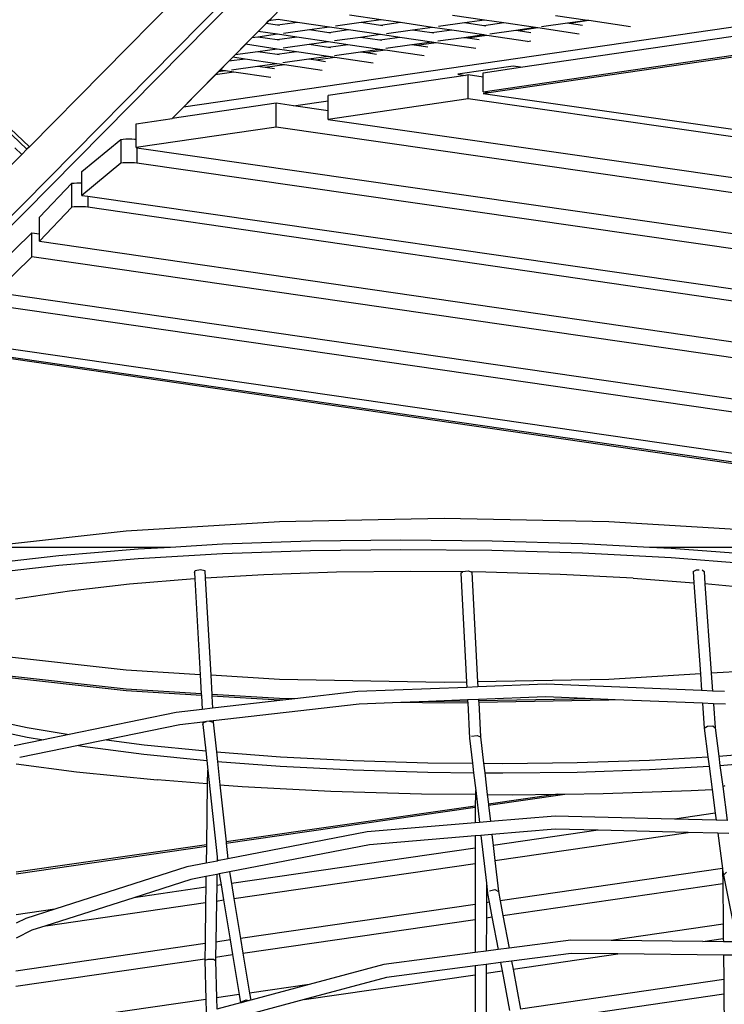
# Model space of a CAD drawing. Units: millimetres. Extents: x -257 to 2597, y -772 to 768.
# Drawn here: x 1122 to 1166, y -383 to -322 of the extents above; entities that cross this region are included whole.
import ezdxf

# ---------------------------------------------------------------- set-up
doc = ezdxf.new("R2010")
doc.units = ezdxf.units.MM
doc.header["$MEASUREMENT"] = 0
doc.layers.add('VP-DIM', color=7, linetype='Continuous')
doc.layers.add('VP-HIC', color=6, linetype='Continuous')
doc.layers.add('VP-EQ', color=7, linetype='Continuous', true_color=0x8a3492)
doc.styles.get("Standard").update_dxf_attribs({"font": 'arial.ttf'})
doc.dimstyles.get("Standard").update_dxf_attribs({"dimtxt": 14, "dimasz": 20, "dimexe": 20, "dimexo": 50, "dimgap": 20, "dimtad": 0, "dimdec": 0, "dimzin": 0, "dimdsep": 46, "dimtxsty": 'Standard', "dimcen": -0.09, "dimadec": 0, "dimazin": 0, "dimtfac": 1, "dimtdec": 4, "dimtofl": 0, "dimtmove": 0, "dimatfit": 3, "dimfxl": 70, "dimfxlon": 1, "dimtolj": 1, "dimtzin": 0, "dimarcsym": 0})

# ---------------------------------------------------------------- blocks, each defined once
blk = doc.blocks.new('*D101')
at = {"layer": 'Defpoints', "color": 0}
for p in [(476.096, 588.758), (2103.175, -261.635), (476.096, -354.873)]:
    blk.add_point(p, dxfattribs=at)
at = {"layer": 'VP-DIM', "color": 0, "lineweight": -2}
for p, q in [((476.096, 518.758), (476.096, 608.758)), ((2103.175, 518.758), (2103.175, 608.758)), ((496.096, 588.758), (1177.211, 588.758)), ((2083.175, 588.758), (1289.611, 588.758))]:
    blk.add_line(p, q, dxfattribs=at)
at = {"layer": 'VP-DIM', "color": 0}
for points in [[(496.096, 592.091), (496.096, 585.425), (476.096, 588.758)], [(2083.175, 585.425), (2083.175, 592.091), (2103.175, 588.758)]]:
    blk.add_solid(points, dxfattribs=at)
at = {"layer": 'VP-DIM', "color": 0, "insert": (1233.411, 588.758), "char_height": 25, "attachment_point": 5}
blk.add_mtext('\\A1;1635', dxfattribs=at)
blk = doc.blocks.new('*D102')
at = {"layer": 'Defpoints', "color": 0}
for p in [(1342.203, 117.959), (2468.755, 117.959), (1064.007, -567.393)]:
    blk.add_point(p, dxfattribs=at)
at = {"layer": 'VP-DIM', "color": 0, "lineweight": -2}
for p, q in [((2398.755, 117.959), (2488.755, 117.959)), ((2468.755, 97.959), (2468.755, -173.388)), ((2468.755, -547.393), (2468.755, -268.613)), ((2398.755, -567.393), (2488.755, -567.393))]:
    blk.add_line(p, q, dxfattribs=at)
at = {"layer": 'VP-DIM', "color": 0}
for points in [[(2472.088, 97.959), (2465.422, 97.959), (2468.755, 117.959)], [(2465.422, -547.393), (2472.088, -547.393), (2468.755, -567.393)]]:
    blk.add_solid(points, dxfattribs=at)
at = {"layer": 'VP-DIM', "color": 0, "insert": (2468.755, -221), "char_height": 25, "attachment_point": 5, "rotation": 90}
blk.add_mtext('\\A1;690', dxfattribs=at)
blk = doc.blocks.new('2603_')
at = {"color": 0}
for p, q in [((1276.993, -32.817), (1136.01, -175.587)), ((1209.854, -100.203), (1276.394, -32.82)), ((1250.189, -63.425), (1226.139, -87.78)), ((1329.909, -72.092), (1226.846, -87.075)), ((1247.847, -84.59), (1331.408, -72.31)), ((1245.517, -86.119), (1335.349, -72.918)), ((1245.858, -86.168), (1335.349, -73.017)), ((1232.111, -74.499), (1217.256, -89.541)), ((1239.17, -81.633), (1237.183, -81.34)), ((1245.592, -81.652), (1243.605, -81.359)), ((1252.014, -81.671), (1250.027, -81.378)), ((1231.503, -82.358), (1231.996, -81.859)), ((1231.996, -81.859), (1232.157, -81.696)), ((1232.707, -81.964), (1231.996, -81.859)), ((1232.157, -81.696), (1232.303, -81.548)), ((1232.748, -81.614), (1232.157, -81.696)), ((1233.949, -81.791), (1232.707, -81.964)), ((1232.835, -81.983), (1232.707, -81.964)), ((1233.949, -81.791), (1232.748, -81.614)), ((1235.936, -82.084), (1233.949, -81.791)), ((1235.936, -82.084), (1234.694, -82.257)), ((1237.138, -82.261), (1235.936, -82.084)), ((1237.927, -81.806), (1236.311, -82.031)), ((1239.17, -81.633), (1237.927, -81.806)), ((1239.129, -81.983), (1237.927, -81.806)), ((1240.371, -81.81), (1239.129, -81.983)), ((1239.257, -82.002), (1239.129, -81.983)), ((1240.371, -81.81), (1239.17, -81.633)), ((1242.358, -82.103), (1240.371, -81.81)), ((1242.358, -82.103), (1241.116, -82.276)), ((1243.56, -82.28), (1242.358, -82.103)), ((1244.349, -81.825), (1242.733, -82.05)), ((1245.592, -81.652), (1244.349, -81.825)), ((1245.551, -82.002), (1244.349, -81.825)), ((1246.793, -81.829), (1245.551, -82.002)), ((1245.679, -82.021), (1245.551, -82.002)), ((1246.793, -81.829), (1245.592, -81.652)), ((1248.78, -82.122), (1246.793, -81.829)), ((1248.78, -82.122), (1247.538, -82.295)), ((1248.917, -82.142), (1247.7, -82.319)), ((1248.917, -82.142), (1248.78, -82.122)), ((1251.482, -82.52), (1248.917, -82.142)), ((1250.771, -81.844), (1249.155, -82.07)), ((1252.014, -81.671), (1250.771, -81.844)), ((1250.868, -81.859), (1250.771, -81.844)), ((1252.085, -81.682), (1250.868, -81.859)), ((1251.693, -81.98), (1250.868, -81.859)), ((1252.085, -81.682), (1252.014, -81.671)), ((1254.693, -82.066), (1252.085, -81.682)), ((1217.106, -89.693), (1209.631, -82.582)), ((1209.781, -82.431), (1217.256, -89.541)), ((1230.711, -83.16), (1231.11, -82.757)), ((1231.11, -82.757), (1231.503, -82.358)), ((1231.49, -82.704), (1231.11, -82.757)), ((1232.703, -82.535), (1231.49, -82.704)), ((1232.691, -82.881), (1231.49, -82.704)), ((1232.703, -82.535), (1231.503, -82.358)), ((1233.904, -82.712), (1232.691, -82.881)), ((1233.904, -82.712), (1232.703, -82.535)), ((1234.694, -82.257), (1233.078, -82.482)), ((1235.891, -83.005), (1233.904, -82.712)), ((1235.895, -82.434), (1234.694, -82.257)), ((1237.138, -82.261), (1235.895, -82.434)), ((1236.024, -82.453), (1235.895, -82.434)), ((1237.882, -82.727), (1236.266, -82.952)), ((1239.125, -82.554), (1237.138, -82.261)), ((1239.125, -82.554), (1237.882, -82.727)), ((1239.084, -82.904), (1237.882, -82.727)), ((1240.326, -82.731), (1239.084, -82.904)), ((1240.326, -82.731), (1239.125, -82.554)), ((1241.116, -82.276), (1239.5, -82.501)), ((1242.313, -83.024), (1240.326, -82.731)), ((1242.317, -82.453), (1241.116, -82.276)), ((1243.56, -82.28), (1242.317, -82.453)), ((1242.446, -82.472), (1242.317, -82.453)), ((1244.304, -82.746), (1242.688, -82.971)), ((1245.547, -82.573), (1243.56, -82.28)), ((1245.547, -82.573), (1244.304, -82.746)), ((1244.532, -82.78), (1244.304, -82.746)), ((1245.749, -82.603), (1244.532, -82.78)), ((1245.749, -82.603), (1245.547, -82.573)), ((1248.271, -82.974), (1245.749, -82.603)), ((1247.538, -82.295), (1245.922, -82.521)), ((1247.7, -82.319), (1247.538, -82.295)), ((1248.482, -82.434), (1247.7, -82.319)), ((1230.062, -83.817), (1230.711, -83.16)), ((1232.687, -83.451), (1230.711, -83.16)), ((1232.82, -82.9), (1232.691, -82.881)), ((1234.678, -83.174), (1233.062, -83.399)), ((1235.891, -83.005), (1234.678, -83.174)), ((1235.88, -83.351), (1234.678, -83.174)), ((1237.093, -83.182), (1235.88, -83.351)), ((1236.008, -83.37), (1235.88, -83.351)), ((1237.093, -83.182), (1235.891, -83.005)), ((1239.08, -83.475), (1237.093, -83.182)), ((1239.212, -82.923), (1239.084, -82.904)), ((1241.071, -83.197), (1239.455, -83.422)), ((1242.313, -83.024), (1241.071, -83.197)), ((1241.364, -83.24), (1241.071, -83.197)), ((1242.581, -83.063), (1241.364, -83.24)), ((1242.06, -83.343), (1241.364, -83.24)), ((1242.581, -83.063), (1242.313, -83.024)), ((1245.06, -83.429), (1242.581, -83.063)), ((1245.271, -82.889), (1244.532, -82.78)), ((1248.271, -82.974), (1248.481, -82.945)), ((1229.667, -84.217), (1229.919, -83.962)), ((1229.919, -83.962), (1230.062, -83.817)), ((1230.685, -84.075), (1229.919, -83.962)), ((1231.474, -83.621), (1230.062, -83.817)), ((1232.687, -83.451), (1231.474, -83.621)), ((1232.676, -83.798), (1231.474, -83.621)), ((1233.889, -83.629), (1232.676, -83.798)), ((1232.804, -83.817), (1232.676, -83.798)), ((1233.889, -83.629), (1232.687, -83.451)), ((1235.876, -83.921), (1233.889, -83.629)), ((1235.876, -83.921), (1234.663, -84.091)), ((1236.274, -83.98), (1235.085, -84.153)), ((1236.274, -83.98), (1235.876, -83.921)), ((1237.867, -83.644), (1236.251, -83.869)), ((1238.666, -84.333), (1236.274, -83.98)), ((1239.08, -83.475), (1237.867, -83.644)), ((1238.225, -83.697), (1237.867, -83.644)), ((1239.413, -83.524), (1238.225, -83.697)), ((1238.878, -83.793), (1238.225, -83.697)), ((1239.413, -83.524), (1239.08, -83.475)), ((1241.848, -83.883), (1239.413, -83.524)), ((1229.127, -84.765), (1229.6, -84.285)), ((1229.6, -84.285), (1229.667, -84.217)), ((1230.685, -84.075), (1229.667, -84.217)), ((1231.459, -84.537), (1229.843, -84.763)), ((1232.672, -84.368), (1230.685, -84.075)), ((1232.672, -84.368), (1231.459, -84.537)), ((1231.946, -84.609), (1231.459, -84.537)), ((1233.135, -84.436), (1231.946, -84.609)), ((1233.135, -84.436), (1232.672, -84.368)), ((1234.663, -84.091), (1233.047, -84.316)), ((1235.484, -84.783), (1233.135, -84.436)), ((1235.085, -84.153), (1234.663, -84.091)), ((1235.696, -84.243), (1235.085, -84.153)), ((1247.387, -84.523), (1243.929, -85.026)), ((1245.517, -84.932), (1247.847, -84.59)), ((1247.847, -84.59), (1247.387, -84.523)), ((1226.846, -87.075), (1228.833, -85.062)), ((1228.833, -85.062), (1229.015, -84.878)), ((1229.995, -84.893), (1228.833, -85.062)), ((1229.015, -84.878), (1229.127, -84.765)), ((1229.468, -84.815), (1229.015, -84.878)), ((1229.468, -84.815), (1229.127, -84.765)), ((1229.995, -84.893), (1229.468, -84.815)), ((1232.302, -85.233), (1229.995, -84.893)), ((1232.514, -84.693), (1231.946, -84.609)), ((1244.407, -85.095), (1235.864, -86.351)), ((1243.929, -85.026), (1244.407, -85.095)), ((1244.584, -85.069), (1244.407, -85.095)), ((1245.517, -85.203), (1244.584, -85.069)), ((1244.584, -86.553), (1244.584, -85.069)), ((1245.517, -85.203), (1245.517, -84.932)), ((1245.517, -86.119), (1245.517, -85.203)), ((1235.864, -86.67), (1235.864, -86.351)), ((1245.517, -86.119), (1245.858, -86.168)), ((1245.517, -86.218), (1245.858, -86.168)), ((1245.517, -86.218), (1285.224, -91.928)), ((1232.624, -86.827), (1226.151, -87.778)), ((1232.624, -88.311), (1232.624, -86.827)), ((1233.711, -86.983), (1232.624, -86.827)), ((1233.711, -86.983), (1235.864, -86.67)), ((1235.864, -87.292), (1233.711, -86.983)), ((1244.584, -86.553), (1235.864, -87.835)), ((1235.864, -87.292), (1235.864, -86.67)), ((1285.199, -92.394), (1244.584, -86.553)), ((1226.151, -87.778), (1226.846, -87.075)), ((1235.864, -87.835), (1235.864, -87.292)), ((1223.915, -88.107), (1226.139, -87.78)), ((1223.915, -89.073), (1223.915, -88.107)), ((1226.151, -87.778), (1226.139, -87.78)), ((1235.864, -87.835), (1285.063, -94.909)), ((1232.624, -88.311), (1223.915, -89.591)), ((1285.012, -95.841), (1232.624, -88.311)), ((1220.52, -91.081), (1222.959, -89.081)), ((1222.959, -89.081), (1223.102, -89.064)), ((1222.959, -89.081), (1222.959, -90.565)), ((1223.102, -89.064), (1223.269, -89.054)), ((1223.269, -89.054), (1223.448, -89.049)), ((1223.448, -89.049), (1223.628, -89.052)), ((1223.628, -89.052), (1223.799, -89.061)), ((1223.799, -89.061), (1223.915, -89.073)), ((1223.915, -89.591), (1223.915, -89.073)), ((1216.788, -90.016), (1201.7, -105.295)), ((1216.788, -90.016), (1216.357, -89.607)), ((1217.106, -89.693), (1216.788, -90.016)), ((1217.256, -89.541), (1217.106, -89.693)), ((1223.915, -89.591), (1223.948, -89.595)), ((1223.948, -89.595), (1223.948, -90.561)), ((1223.948, -89.595), (1280.74, -97.759)), ((1222.959, -90.565), (1220.52, -92.566)), ((1223.102, -90.548), (1222.959, -90.565)), ((1223.269, -90.538), (1223.102, -90.548)), ((1223.448, -90.534), (1223.269, -90.538)), ((1223.628, -90.536), (1223.448, -90.534)), ((1223.799, -90.545), (1223.628, -90.536)), ((1223.948, -90.561), (1223.799, -90.545)), ((1280.508, -98.681), (1223.948, -90.561)), ((1220.52, -91.786), (1220.52, -91.081)), ((1217.897, -93.927), (1219.902, -91.813)), ((1219.902, -91.813), (1220.047, -91.797)), ((1219.902, -93.297), (1219.902, -91.813)), ((1220.047, -91.797), (1220.216, -91.787)), ((1220.216, -91.787), (1220.395, -91.784)), ((1220.395, -91.784), (1220.52, -91.786)), ((1220.52, -92.566), (1220.52, -91.786)), ((1220.52, -92.566), (1220.892, -92.619)), ((1220.892, -92.619), (1220.892, -93.296)), ((1220.892, -92.619), (1284.69, -101.791)), ((1219.902, -93.297), (1217.897, -95.411)), ((1220.047, -93.281), (1219.902, -93.297)), ((1220.216, -93.271), (1220.047, -93.281)), ((1220.395, -93.268), (1220.216, -93.271)), ((1220.575, -93.271), (1220.395, -93.268)), ((1220.744, -93.281), (1220.575, -93.271)), ((1220.892, -93.296), (1220.744, -93.281)), ((1284.647, -102.582), (1220.892, -93.296)), ((1217.897, -94.966), (1217.897, -93.927)), ((1215.145, -97.108), (1217.418, -94.897)), ((1217.418, -94.897), (1217.897, -94.966)), ((1217.418, -96.381), (1217.418, -94.897)), ((1217.897, -95.411), (1217.897, -94.966)), ((1217.897, -95.411), (1284.395, -105.088)), ((1217.418, -96.381), (1215.145, -98.592)), ((1284.29, -106.046), (1217.418, -96.381)), ((1215.145, -98.592), (1284.015, -108.545)), ((1283.692, -109.339), (1214.656, -99.362)), ((1212.383, -101.573), (1279.315, -111.245)), ((1280.962, -112.064), (1210.942, -101.898)), ((1281.305, -112.213), (1210.942, -101.997)), ((1232.833, -112.866), (1243.084, -112.67)), ((1243.084, -112.67), (1253.335, -112.866)), ((1223.281, -113.441), (1232.833, -112.866)), ((1253.335, -112.866), (1262.887, -113.441)), ((1215.078, -114.356), (1223.281, -113.441)), ((1226.036, -114.478), (1214.438, -114.478)), ((1224.038, -114.593), (1219.102, -115.007)), ((1226.036, -114.478), (1224.038, -114.593)), ((1229.287, -114.29), (1226.036, -114.478)), ((1234.765, -114.103), (1229.287, -114.29)), ((1240.381, -114.627), (1234.758, -114.694)), ((1240.388, -114.035), (1234.765, -114.103)), ((1246.058, -114.679), (1240.381, -114.627)), ((1246.065, -114.088), (1240.388, -114.035)), ((1251.708, -114.26), (1246.065, -114.088)), ((1255.871, -114.478), (1251.708, -114.26)), ((1271.731, -114.478), (1255.871, -114.478)), ((1257.227, -114.548), (1255.871, -114.478)), ((1262.535, -114.949), (1257.227, -114.548)), ((1219.102, -115.007), (1214.557, -115.527)), ((1224.031, -115.184), (1219.095, -115.599)), ((1229.28, -114.881), (1224.031, -115.184)), ((1234.758, -114.694), (1229.28, -114.881)), ((1251.701, -114.851), (1246.058, -114.679)), ((1257.22, -115.14), (1251.701, -114.851)), ((1262.528, -115.541), (1257.22, -115.14)), ((1219.095, -115.599), (1214.55, -116.118)), ((1227.585, -115.923), (1227.905, -115.861)), ((1227.905, -115.861), (1228.186, -115.915)), ((1227.548, -116.437), (1223.487, -116.778)), ((1227.547, -116.037), (1227.585, -115.923)), ((1227.547, -116.037), (1227.569, -116.436)), ((1227.569, -116.436), (1227.548, -116.437)), ((1227.569, -116.436), (1227.897, -122.406)), ((1228.186, -115.915), (1228.213, -116.399)), ((1231.866, -116.188), (1228.213, -116.399)), ((1228.213, -116.399), (1228.546, -122.445)), ((1236.373, -116.034), (1231.866, -116.188)), ((1240.999, -115.978), (1236.373, -116.034)), ((1244.219, -116.008), (1240.999, -115.978)), ((1244.121, -116.095), (1244.219, -116.008)), ((1244.121, -116.095), (1244.484, -122.872)), ((1244.219, -116.008), (1244.247, -115.984)), ((1244.247, -115.984), (1244.588, -115.95)), ((1244.588, -115.95), (1244.763, -116.013)), ((1245.669, -116.022), (1244.763, -116.013)), ((1244.763, -116.013), (1244.802, -116.027)), ((1244.802, -116.027), (1245.168, -122.859)), ((1250.312, -116.163), (1245.669, -116.022)), ((1254.853, -116.401), (1250.312, -116.163)), ((1254.853, -116.401), (1258.636, -116.686)), ((1258.587, -115.987), (1258.791, -115.874)), ((1258.587, -115.987), (1258.636, -116.686)), ((1258.791, -115.874), (1258.969, -115.87)), ((1259.154, -115.885), (1259.266, -115.973)), ((1259.266, -115.973), (1259.32, -116.741)), ((1223.487, -116.778), (1219.747, -117.206)), ((1258.636, -116.686), (1259.036, -122.359)), ((1263.345, -117.147), (1259.32, -116.741)), ((1259.32, -116.741), (1259.713, -122.319)), ((1219.747, -117.206), (1216.388, -117.713)), ((1223.281, -122.128), (1215.1, -121.215)), ((1223.281, -123.315), (1215.138, -122.406)), ((1223.281, -123.414), (1215.141, -122.506)), ((1227.897, -122.406), (1223.281, -122.128)), ((1227.897, -122.406), (1227.963, -123.597)), ((1232.833, -122.703), (1228.546, -122.445)), ((1228.546, -122.445), (1228.611, -123.636)), ((1259.036, -122.359), (1253.335, -122.703)), ((1259.036, -122.359), (1259.109, -123.399)), ((1262.887, -122.128), (1259.713, -122.319)), ((1259.713, -122.319), (1259.791, -123.426)), ((1243.084, -122.899), (1232.833, -122.703)), ((1244.501, -123.196), (1237.702, -123.456)), ((1244.484, -122.872), (1243.084, -122.899)), ((1244.484, -122.872), (1244.501, -123.196)), ((1245.184, -123.17), (1244.501, -123.196)), ((1253.335, -122.703), (1245.168, -122.859)), ((1245.168, -122.859), (1245.184, -123.17)), ((1249.432, -123.007), (1245.184, -123.17)), ((1259.109, -123.399), (1249.432, -123.007)), ((1227.963, -123.597), (1223.281, -123.315)), ((1227.968, -123.696), (1223.281, -123.414)), ((1227.963, -123.597), (1227.968, -123.696)), ((1227.968, -123.696), (1228.017, -124.573)), ((1232.833, -123.89), (1228.611, -123.636)), ((1228.611, -123.636), (1228.617, -123.735)), ((1232.833, -123.989), (1228.617, -123.735)), ((1228.617, -123.735), (1228.659, -124.499)), ((1237.702, -123.456), (1233.784, -123.908)), ((1249.394, -123.789), (1245.226, -123.949)), ((1252.353, -123.909), (1249.394, -123.789)), ((1259.791, -123.426), (1259.109, -123.399)), ((1260.534, -123.456), (1259.791, -123.426)), ((1233.048, -123.993), (1228.659, -124.499)), ((1237.798, -124.233), (1228.702, -125.282)), ((1233.784, -123.908), (1232.833, -123.89)), ((1233.048, -123.993), (1232.833, -123.989)), ((1233.784, -123.908), (1233.048, -123.993)), ((1240.39, -124.134), (1237.798, -124.233)), ((1242.114, -124.068), (1240.39, -124.134)), ((1243.084, -124.185), (1240.39, -124.134)), ((1244.543, -123.975), (1242.114, -124.068)), ((1243.084, -124.086), (1242.114, -124.068)), ((1244.547, -124.058), (1243.084, -124.086)), ((1244.553, -124.157), (1243.084, -124.185)), ((1245.226, -123.949), (1244.543, -123.975)), ((1244.543, -123.975), (1244.547, -124.058)), ((1244.547, -124.058), (1244.553, -124.157)), ((1244.553, -124.157), (1244.671, -126.365)), ((1245.226, -123.949), (1245.231, -124.045)), ((1252.353, -123.909), (1245.231, -124.045)), ((1245.231, -124.045), (1245.237, -124.144)), ((1253.335, -123.989), (1245.237, -124.144)), ((1245.237, -124.144), (1245.351, -126.273)), ((1253.737, -123.965), (1252.353, -123.909)), ((1253.737, -123.965), (1253.335, -123.989)), ((1259.164, -124.184), (1253.737, -123.965)), ((1259.164, -124.184), (1259.274, -125.738)), ((1259.846, -124.212), (1259.164, -124.184)), ((1259.846, -124.212), (1259.952, -125.711)), ((1260.602, -124.242), (1259.846, -124.212)), ((1226.407, -124.759), (1219.732, -126.128)), ((1228.017, -124.573), (1226.407, -124.759)), ((1228.659, -124.499), (1228.017, -124.573)), ((1215.23, -125.3), (1217.127, -125.697)), ((1226.631, -125.521), (1222.053, -126.459)), ((1228.06, -125.356), (1226.631, -125.521)), ((1228.296, -125.329), (1228.06, -125.356)), ((1228.06, -125.356), (1228.068, -125.508)), ((1228.068, -125.508), (1228.105, -125.374)), ((1228.068, -125.508), (1228.244, -127.154)), ((1228.105, -125.374), (1228.296, -125.329)), ((1228.472, -125.309), (1228.296, -125.329)), ((1228.702, -125.282), (1228.472, -125.309)), ((1228.472, -125.309), (1228.706, -125.357)), ((1228.702, -125.282), (1228.706, -125.357)), ((1228.706, -125.357), (1228.904, -127.21)), ((1259.274, -125.738), (1259.476, -125.602)), ((1259.476, -125.602), (1259.815, -125.589)), ((1259.815, -125.589), (1259.952, -125.711)), ((1215.248, -125.897), (1217.119, -126.289)), ((1217.127, -125.697), (1219.732, -126.128)), ((1219.732, -126.128), (1218.131, -126.456)), ((1244.796, -126.229), (1245.136, -126.183)), ((1245.136, -126.183), (1245.351, -126.273)), ((1245.351, -126.273), (1245.541, -127.922)), ((1259.274, -125.738), (1259.505, -127.514)), ((1259.952, -125.711), (1260.182, -127.475)), ((1218.131, -126.456), (1216.317, -126.828)), ((1220.313, -126.816), (1216.655, -127.566)), ((1217.119, -126.289), (1218.131, -126.456)), ((1222.053, -126.459), (1220.313, -126.816)), ((1220.313, -126.816), (1220.57, -126.859)), ((1220.57, -126.859), (1224.388, -127.356)), ((1222.053, -126.459), (1224.396, -126.765)), ((1224.396, -126.765), (1228.244, -127.154)), ((1244.671, -126.365), (1244.85, -127.916)), ((1224.388, -127.356), (1228.308, -127.752)), ((1228.244, -127.154), (1228.308, -127.752)), ((1228.904, -127.21), (1228.967, -127.807)), ((1228.904, -127.21), (1232.888, -127.511)), ((1260.182, -127.475), (1260.193, -127.475)), ((1260.182, -127.475), (1260.258, -128.06)), ((1260.193, -127.475), (1264.254, -127.134)), ((1216.441, -127.967), (1220.191, -128.456)), ((1228.308, -127.752), (1228.372, -128.353)), ((1228.967, -127.807), (1229.122, -129.258)), ((1228.967, -127.807), (1232.881, -128.103)), ((1232.881, -128.103), (1237.422, -128.34)), ((1232.888, -127.511), (1237.429, -127.749)), ((1237.429, -127.749), (1242.071, -127.89)), ((1242.071, -127.89), (1244.85, -127.916)), ((1244.85, -127.916), (1244.918, -128.508)), ((1245.541, -127.922), (1246.742, -127.934)), ((1245.541, -127.922), (1245.61, -128.515)), ((1246.742, -127.934), (1251.368, -127.878)), ((1251.368, -127.878), (1255.875, -127.724)), ((1255.868, -128.316), (1259.582, -128.101)), ((1255.875, -127.724), (1259.505, -127.514)), ((1259.505, -127.514), (1259.582, -128.101)), ((1259.582, -128.101), (1259.77, -129.546)), ((1260.258, -128.06), (1264.247, -127.725)), ((1260.258, -128.06), (1260.428, -129.364)), ((1220.191, -128.456), (1225.206, -128.963)), ((1228.348, -128.358), (1228.336, -129.199)), ((1228.372, -128.353), (1228.947, -133.742)), ((1237.422, -128.34), (1242.064, -128.482)), ((1242.064, -128.482), (1244.918, -128.508)), ((1244.918, -128.508), (1245.047, -129.622)), ((1245.61, -128.515), (1246.735, -128.525)), ((1245.61, -128.515), (1245.765, -129.862)), ((1246.735, -128.525), (1251.361, -128.469)), ((1251.361, -128.469), (1255.868, -128.316)), ((1228.336, -129.199), (1225.206, -128.963)), ((1228.336, -129.199), (1228.282, -132.996)), ((1229.122, -129.258), (1230.514, -129.364)), ((1229.122, -129.258), (1229.502, -132.821)), ((1260.428, -129.364), (1260.585, -129.316)), ((1230.514, -129.364), (1236.033, -129.652)), ((1236.033, -129.652), (1241.676, -129.824)), ((1241.676, -129.824), (1245.026, -129.855)), ((1245.026, -129.855), (1245.025, -130.584)), ((1245.026, -129.628), (1245.047, -129.622)), ((1245.026, -129.628), (1245.026, -129.855)), ((1245.047, -129.622), (1245.276, -131.607)), ((1245.765, -129.862), (1247.353, -129.877)), ((1245.765, -129.862), (1245.835, -130.467)), ((1250.167, -129.843), (1245.835, -130.467)), ((1245.842, -130.53), (1250.608, -129.838)), ((1247.353, -129.877), (1250.167, -129.843)), ((1250.167, -129.843), (1250.608, -129.838)), ((1250.608, -129.838), (1252.976, -129.809)), ((1252.976, -129.809), (1258.454, -129.622)), ((1258.454, -129.622), (1259.77, -129.546)), ((1259.77, -129.546), (1259.964, -131.027)), ((1260.428, -129.364), (1260.704, -131.478)), ((1245.835, -130.467), (1245.842, -130.53)), ((1245.842, -130.53), (1245.96, -131.549)), ((1245.025, -130.584), (1229.502, -132.821)), ((1229.511, -132.904), (1245.025, -130.649)), ((1245.025, -130.649), (1245.023, -131.628)), ((1245.025, -130.584), (1245.025, -130.649)), ((1259.964, -131.027), (1257.434, -131.395)), ((1259.964, -131.027), (1260.02, -131.46)), ((1245.023, -131.628), (1238.297, -132.199)), ((1245.276, -131.607), (1245.023, -131.628)), ((1245.96, -131.549), (1245.276, -131.607)), ((1249.992, -131.206), (1245.96, -131.549)), ((1257.434, -131.395), (1249.992, -131.206)), ((1260.02, -131.46), (1257.434, -131.395)), ((1260.704, -131.478), (1260.02, -131.46)), ((1238.297, -132.199), (1229.615, -133.879)), ((1245.369, -132.411), (1245.022, -132.44)), ((1246.053, -132.353), (1245.369, -132.411)), ((1245.369, -132.411), (1245.713, -135.391)), ((1249.99, -132.018), (1246.053, -132.353)), ((1246.053, -132.353), (1246.132, -133.037)), ((1252.674, -132.086), (1246.132, -133.037)), ((1246.241, -133.978), (1258.28, -132.229)), ((1252.674, -132.086), (1249.99, -132.018)), ((1258.28, -132.229), (1252.674, -132.086)), ((1260.127, -132.275), (1258.28, -132.229)), ((1260.127, -132.275), (1260.413, -134.468)), ((1260.81, -132.293), (1260.127, -132.275)), ((1228.282, -132.996), (1216.432, -134.704)), ((1228.282, -132.996), (1228.281, -133.083)), ((1229.502, -132.821), (1229.511, -132.904)), ((1229.511, -132.904), (1229.615, -133.879)), ((1238.428, -133), (1229.722, -134.684)), ((1245.022, -132.44), (1238.428, -133)), ((1245.022, -132.44), (1245.021, -133.199)), ((1216.432, -134.805), (1228.281, -133.083)), ((1228.281, -133.083), (1228.266, -134.14)), ((1245.021, -133.199), (1229.84, -135.405)), ((1245.021, -133.199), (1245.02, -134.156)), ((1246.132, -133.037), (1246.241, -133.978)), ((1228.266, -134.14), (1227.058, -134.373)), ((1228.943, -134.009), (1228.266, -134.14)), ((1228.947, -133.742), (1228.943, -134.009)), ((1228.974, -134.003), (1228.943, -134.009)), ((1228.947, -133.742), (1228.974, -134.003)), ((1229.615, -133.879), (1228.974, -134.003)), ((1229.994, -136.34), (1245.02, -134.156)), ((1245.02, -134.156), (1245.017, -136.705)), ((1246.241, -133.978), (1246.463, -135.899)), ((1227.058, -134.373), (1218.837, -137.004)), ((1228.931, -134.837), (1228.254, -134.968)), ((1228.931, -134.837), (1228.921, -135.539)), ((1229.076, -134.809), (1228.931, -134.837)), ((1229.722, -134.684), (1229.076, -134.809)), ((1229.076, -134.809), (1229.19, -135.5)), ((1229.722, -134.684), (1229.84, -135.405)), ((1260.413, -134.468), (1246.571, -136.479)), ((1260.413, -134.468), (1260.425, -134.563)), ((1260.425, -134.563), (1260.468, -134.891)), ((1260.425, -134.563), (1260.433, -135.4)), ((1260.468, -134.891), (1260.665, -134.711)), ((1227.317, -135.15), (1223.754, -136.29)), ((1228.254, -134.968), (1227.317, -135.15)), ((1228.254, -134.968), (1228.244, -135.637)), ((1229.84, -135.405), (1229.994, -136.34)), ((1245.713, -135.391), (1245.712, -136.604)), ((1245.713, -135.391), (1245.788, -136.037)), ((1246.742, -137.39), (1260.433, -135.4)), ((1260.433, -135.4), (1260.457, -137.946)), ((1260.468, -134.891), (1261.154, -138.313)), ((1228.244, -135.637), (1223.754, -136.29)), ((1228.244, -135.637), (1228.23, -136.596)), ((1228.921, -135.539), (1228.907, -136.498)), ((1229.19, -135.5), (1228.921, -135.539)), ((1229.19, -135.5), (1229.344, -136.434)), ((1245.788, -136.037), (1245.89, -136.578)), ((1245.908, -135.855), (1246.245, -135.786)), ((1246.245, -135.786), (1246.463, -135.899)), ((1246.463, -135.899), (1246.571, -136.479)), ((1223.754, -136.29), (1218.277, -138.043)), ((1218.277, -138.043), (1228.23, -136.596)), ((1228.23, -136.596), (1228.194, -139.151)), ((1228.907, -136.498), (1228.871, -139.052)), ((1228.907, -136.498), (1229.344, -136.434)), ((1229.344, -136.434), (1229.755, -138.924)), ((1229.994, -136.34), (1230.405, -138.829)), ((1245.017, -136.705), (1230.405, -138.829)), ((1245.017, -136.705), (1245.016, -137.641)), ((1245.712, -136.604), (1245.711, -137.54)), ((1245.89, -136.578), (1245.712, -136.604)), ((1245.89, -136.578), (1246.06, -137.489)), ((1246.571, -136.479), (1246.742, -137.39)), ((1218.837, -137.004), (1216.429, -137.354)), ((1218.837, -137.004), (1217.041, -137.579)), ((1217.041, -137.579), (1216.428, -137.883)), ((1230.555, -139.743), (1245.016, -137.641)), ((1245.016, -137.641), (1245.013, -139.704)), ((1245.711, -137.54), (1245.708, -139.614)), ((1245.711, -137.54), (1246.06, -137.489)), ((1246.06, -137.489), (1246.441, -139.519)), ((1246.742, -137.39), (1247.125, -139.431)), ((1217.413, -138.319), (1216.427, -138.808)), ((1218.277, -138.043), (1217.413, -138.319)), ((1260.457, -137.946), (1253.473, -138.961)), ((1260.457, -137.946), (1260.465, -138.84)), ((1228.194, -139.151), (1216.424, -140.861)), ((1228.194, -139.151), (1228.18, -140.088)), ((1228.871, -139.052), (1228.857, -139.99)), ((1229.755, -138.924), (1228.871, -139.052)), ((1229.755, -138.924), (1229.905, -139.837)), ((1230.405, -138.829), (1230.555, -139.743)), ((1250.965, -138.933), (1247.125, -139.431)), ((1253.473, -138.961), (1250.965, -138.933)), ((1259.197, -139.024), (1253.473, -138.961)), ((1259.197, -139.024), (1260.465, -138.84)), ((1260.467, -139.038), (1259.197, -139.024)), ((1260.465, -138.84), (1260.467, -139.038)), ((1261.161, -139.046), (1260.467, -139.038)), ((1230.555, -139.743), (1230.966, -142.232)), ((1245.013, -139.704), (1239.332, -140.441)), ((1245.708, -139.614), (1245.013, -139.704)), ((1246.441, -139.519), (1245.708, -139.614)), ((1247.125, -139.431), (1246.441, -139.519)), ((1251, -139.763), (1247.278, -140.245)), ((1253.898, -139.795), (1251, -139.763)), ((1216.423, -141.797), (1228.18, -140.088)), ((1228.18, -140.088), (1228.179, -140.181)), ((1228.179, -140.181), (1228.382, -140.119)), ((1228.179, -140.181), (1228.243, -142.628)), ((1228.382, -140.119), (1228.72, -140.125)), ((1228.72, -140.125), (1228.854, -140.192)), ((1228.857, -139.99), (1228.854, -140.192)), ((1228.854, -140.192), (1228.916, -142.53)), ((1228.857, -139.99), (1229.905, -139.837)), ((1229.905, -139.837), (1230.316, -142.327)), ((1246.594, -140.333), (1245.707, -140.448)), ((1247.278, -140.245), (1246.594, -140.333)), ((1246.594, -140.333), (1246.689, -140.842)), ((1247.278, -140.245), (1247.371, -140.743)), ((1247.371, -140.743), (1253.898, -139.795)), ((1260.475, -139.867), (1253.898, -139.795)), ((1260.475, -139.867), (1260.489, -141.386)), ((1261.169, -139.875), (1260.475, -139.867)), ((1239.332, -140.441), (1234.672, -141.694)), ((1245.012, -140.538), (1239.5, -141.253)), ((1245.012, -140.538), (1245.011, -141.086)), ((1245.707, -140.448), (1245.012, -140.538)), ((1245.706, -140.985), (1245.703, -143.535)), ((1245.707, -140.448), (1245.706, -140.985)), ((1245.706, -140.985), (1246.689, -140.842)), ((1246.689, -140.842), (1247.155, -143.324)), ((1247.371, -140.743), (1247.837, -143.225)), ((1234.365, -142.634), (1245.011, -141.086)), ((1239.5, -141.253), (1234.365, -142.634)), ((1245.011, -141.086), (1245.008, -143.636)), ((1260.489, -141.386), (1247.837, -143.225)), ((1260.489, -141.386), (1260.498, -142.279)), ((1234.672, -141.694), (1230.966, -142.232)), ((1234.672, -141.694), (1231.038, -142.671)), ((1228.243, -142.628), (1216.623, -144.317)), ((1228.243, -142.628), (1228.264, -143.417)), ((1230.316, -142.327), (1228.916, -142.53)), ((1228.916, -142.53), (1228.934, -143.237)), ((1230.316, -142.327), (1230.401, -142.842)), ((1230.442, -142.831), (1230.401, -142.842)), ((1230.949, -142.695), (1230.442, -142.831)), ((1230.442, -142.831), (1230.45, -142.772)), ((1230.45, -142.772), (1230.762, -142.644)), ((1230.762, -142.644), (1230.949, -142.695)), ((1231.038, -142.671), (1230.949, -142.695)), ((1230.966, -142.232), (1231.038, -142.671)), ((1234.365, -142.634), (1231.223, -143.479)), ((1248, -144.096), (1260.498, -142.279)), ((1260.498, -142.279), (1260.522, -144.831)), ((1230.401, -142.842), (1228.934, -143.237))]:
    blk.add_line(p, q, dxfattribs=at)
blk = doc.blocks.new('2603_2D')
at = {"layer": 'VP-EQ', "color": 0}
blk.add_lwpolyline([(714.178, -411.437, 3.742844), (797.946, 105.222), (577.94, 288.307, 0.415065), (436.922, 275.184), (381.522, 208.197, 0.415121), (392.919, 67.016), (639.032, -141.671, 0.126934), (684.009, -163.44, 0.051334), (682.211, -270.884), (682.211, -270.884), (664.726, -240.599, 0.414895), (528.024, -203.731), (333.374, -315.992, 0.41435), (296.731, -452.618), (342.288, -531.525, 0.414129), (478.866, -568.142), (673.496, -455.847, 0.154144)], format="xyb", close=True, dxfattribs=at)
blk.add_circle((1204.995, -225.894), 249.8, dxfattribs=at)
blk.add_blockref('2603_', (-94.245, -240.325), dxfattribs=at)
blk = doc.blocks.new('*D119')
at = {"layer": 'Defpoints', "color": 0}
for p in [(286.747, 747.841), (2307.135, -221.952), (286.747, -376.714)]:
    blk.add_point(p, dxfattribs=at)
at = {"layer": 'VP-DIM', "color": 0, "lineweight": -2}
for p, q in [((286.747, 677.841), (286.747, 767.841)), ((2307.135, 677.841), (2307.135, 767.841)), ((306.747, 747.841), (1175.557, 747.841)), ((2287.135, 747.841), (1290.457, 747.841))]:
    blk.add_line(p, q, dxfattribs=at)
at = {"layer": 'VP-DIM', "color": 0}
for points in [[(306.747, 751.174), (306.747, 744.508), (286.747, 747.841)], [(2287.135, 744.508), (2287.135, 751.174), (2307.135, 747.841)]]:
    blk.add_solid(points, dxfattribs=at)
at = {"layer": 'VP-DIM', "color": 0, "insert": (1233.007, 747.841), "char_height": 25, "attachment_point": 5}
blk.add_mtext('\\A1;2020', dxfattribs=at)
blk = doc.blocks.new('*D120')
at = {"layer": 'Defpoints', "color": 0}
for p in [(513.974, 311.441), (2576.862, 311.441), (1204.995, -750.611)]:
    blk.add_point(p, dxfattribs=at)
at = {"layer": 'VP-DIM', "color": 0, "lineweight": -2}
for p, q in [((2506.862, 311.441), (2596.862, 311.441)), ((2576.862, 291.441), (2576.862, -163.61)), ((2576.862, -730.611), (2576.862, -275.56)), ((2506.862, -750.611), (2596.862, -750.611))]:
    blk.add_line(p, q, dxfattribs=at)
at = {"layer": 'VP-DIM', "color": 0}
for points in [[(2580.195, 291.441), (2573.529, 291.441), (2576.862, 311.441)], [(2573.529, -730.611), (2580.195, -730.611), (2576.862, -750.611)]]:
    blk.add_solid(points, dxfattribs=at)
at = {"layer": 'VP-DIM', "color": 0, "insert": (2576.862, -219.585), "char_height": 25, "attachment_point": 5, "rotation": 90}
blk.add_mtext('\\A1;1062', dxfattribs=at)

msp = doc.modelspace()

# ---------------------------------------------------------------- linework, layer by layer
at = {"layer": 'VP-HIC', "color": 6}
msp.add_lwpolyline([(780.756, -129.141, -0.276194), (684.009, -163.44, 0.051334), (682.211, -270.884), (709.893, -318.831, -0.245758), (714.178, -411.437, 3.742844), (797.946, 105.222), (825.952, 81.916, -0.414487), (838.792, -58.987), (779.982, -130.077)], format="xyb", dxfattribs=at)
at = {"layer": 'VP-HIC', "color": 4}
msp.add_circle((1204.995, -225.894), 249.8, dxfattribs=at)

# ---------------------------------------------------------------- block references
at = {"layer": 'VP-EQ', "color": 0}
msp.add_blockref('2603_2D', (0, 0), dxfattribs=at)

# ---------------------------------------------------------------- dimensions: what is measured, and where the dimension line sits
at = {"layer": 'VP-DIM', "color": 0}
dim = msp.add_linear_dim(base=(286.747, 747.841), p1=(2307.135, -221.952), p2=(286.747, -376.714), dimstyle='Standard', override={"dimtxt": 25}, dxfattribs=at)
dim.commit()
dim.dimension.update_dxf_attribs({"geometry": '*D119', "text_midpoint": (1233.007, 747.841), "dimtype": 160})
dim = msp.add_linear_dim(base=(476.096, 588.758), p1=(2103.175, -261.635), p2=(476.096, -354.873), text='1635', dimstyle='Standard', override={"dimtxt": 25}, dxfattribs=at)
dim.commit()
dim.dimension.update_dxf_attribs({"geometry": '*D101', "text_midpoint": (1233.411, 588.758), "dimtype": 160})
dim = msp.add_linear_dim(base=(2576.862, 311.441), p1=(1204.995, -750.611), p2=(513.974, 311.441), angle=90, dimstyle='Standard', override={"dimtxt": 25}, dxfattribs=at)
dim.commit()
dim.dimension.update_dxf_attribs({"geometry": '*D120', "text_midpoint": (2576.862, -219.585)})
dim = msp.add_linear_dim(base=(2468.755, 117.959), p1=(1064.007, -567.393), p2=(1342.203, 117.959), angle=90, text='690', dimstyle='Standard', override={"dimtxt": 25}, dxfattribs=at)
dim.commit()
dim.dimension.update_dxf_attribs({"geometry": '*D102', "text_midpoint": (2468.755, -221), "dimtype": 160})

doc.saveas('drawing.dxf')
